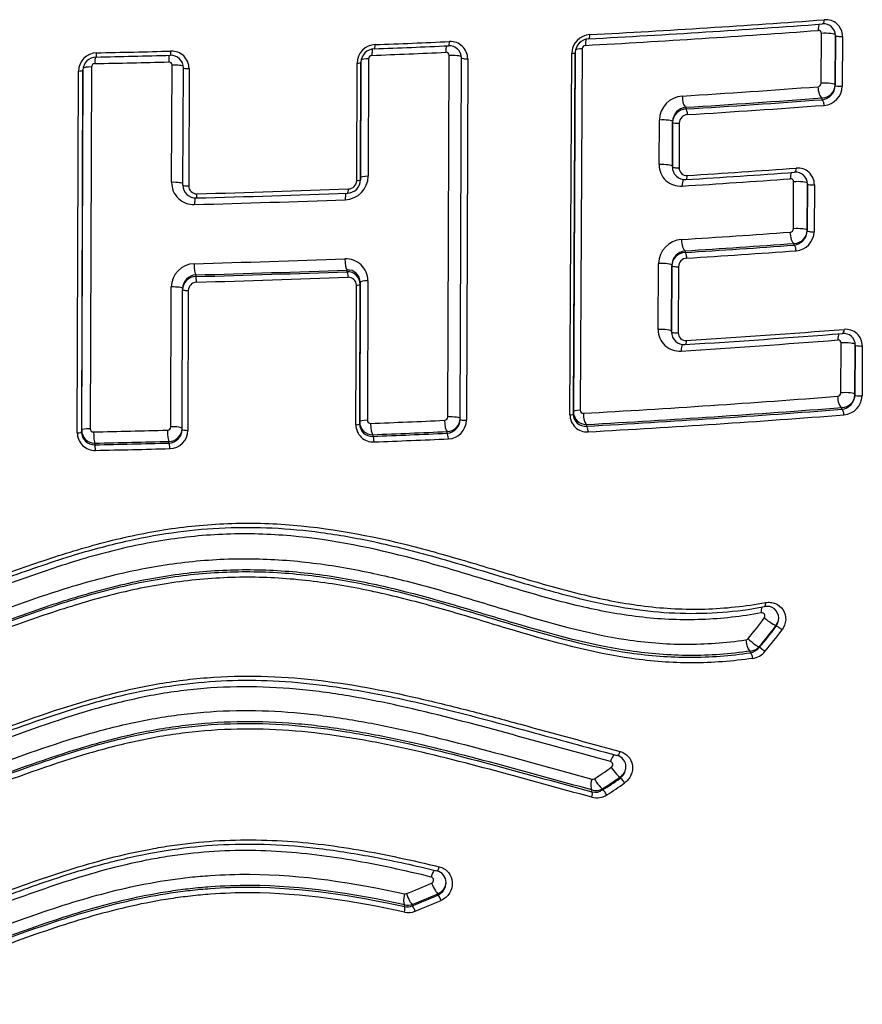
# Model space of a CAD drawing. Units: millimetres. Extents: x -18 to 962, y -35 to 2474.
# Drawn here: x 207 to 212, y 1991 to 1997 of the extents above; entities that cross this region are included whole.
import ezdxf

# ---------------------------------------------------------------- set-up
doc = ezdxf.new("R2010")
doc.units = ezdxf.units.MM
doc.layers.add('Default', color=7, linetype='Continuous')
doc.layers.add('DV1_Default', color=7, linetype='Continuous')

# ---------------------------------------------------------------- blocks, each defined once
blk = doc.blocks.new('SE')
at = {"layer": 'DV1_Default', "color": 7}
for p, q in [((211.4596, 1996.9628), (211.4612, 1997.2657)), ((211.5459, 1997.2526), (211.5443, 1996.9534)), ((211.5443, 1996.9494), (211.5459, 1997.2524)), ((211.5883, 1997.2477), (211.5868, 1996.9447)), ((209.1893, 1994.9349), (209.1972, 1997.1319)), ((209.9319, 1994.9477), (209.9432, 1997.1444)), ((209.9641, 1997.1487), (209.9526, 1994.9522)), ((209.9527, 1994.9672), (209.9641, 1997.1491)), ((209.9641, 1997.1496), (209.9641, 1997.1487)), ((210.0056, 1997.1724), (209.9938, 1994.9761)), ((207.5106, 1996.3607), (207.5131, 1997.0733)), ((208.6358, 1996.3715), (208.6382, 1997.0853)), ((208.6616, 1997.0897), (208.6592, 1996.376)), ((208.6593, 1996.3893), (208.6617, 1997.0918)), ((208.6616, 1997.0906), (208.6616, 1997.0897)), ((208.7082, 1997.1119), (208.7056, 1996.3982)), ((209.265, 1994.9194), (209.2725, 1997.1165)), ((209.3104, 1997.1119), (209.303, 1994.9147)), ((206.9375, 1994.8383), (206.9449, 1997.0373)), ((206.9714, 1997.0416), (206.9639, 1994.8428)), ((206.964, 1994.8544), (206.9714, 1997.0436)), ((206.9714, 1997.0425), (206.9714, 1997.0416)), ((207.0241, 1997.062), (207.0164, 1994.8633)), ((207.5797, 1996.3439), (207.5822, 1997.0565)), ((207.6169, 1997.0519), (207.6145, 1996.3392)), ((211.4643, 1996.8629), (211.4644, 1996.8735)), ((210.636, 1996.8168), (210.6359, 1996.8064)), ((210.474, 1996.4683), (210.4754, 1996.7393)), ((210.556, 1996.7249), (210.5546, 1996.4589)), ((210.5546, 1996.4539), (210.556, 1996.7249)), ((210.5561, 1996.73), (210.556, 1996.725)), ((210.5561, 1996.7299), (210.556, 1996.7251)), ((210.5965, 1996.7202), (210.5951, 1996.4492)), ((208.6592, 1996.376), (208.6593, 1996.3893)), ((208.6592, 1996.3757), (208.6593, 1996.3891)), ((211.2899, 1996.0789), (211.2914, 1996.3641)), ((211.3756, 1996.3507), (211.3741, 1996.0695)), ((211.3741, 1996.0654), (211.3755, 1996.3505)), ((211.4178, 1996.3458), (211.4163, 1996.0607)), ((210.6314, 1995.9447), (210.6314, 1995.9343)), ((211.2941, 1995.979), (211.2942, 1995.9896)), ((208.5769, 1995.8177), (208.577, 1995.8278)), ((210.4685, 1995.4656), (210.4707, 1995.8671)), ((210.5515, 1995.8528), (210.5494, 1995.4561)), ((210.5494, 1995.4512), (210.5515, 1995.8527)), ((210.5515, 1995.8578), (210.5515, 1995.8528)), ((210.5515, 1995.8577), (210.5515, 1995.8529)), ((210.592, 1995.848), (210.5899, 1995.4465)), ((207.6576, 1995.798), (207.6575, 1995.788)), ((208.7034, 1995.7626), (208.7004, 1994.9144)), ((207.5054, 1994.8749), (207.5084, 1995.7248)), ((207.5746, 1994.858), (207.5775, 1995.7079)), ((207.5776, 1995.7157), (207.5775, 1995.7082)), ((207.6123, 1995.7033), (207.6094, 1994.8533)), ((208.6308, 1994.8875), (208.6337, 1995.7358)), ((208.657, 1995.7403), (208.6541, 1994.892)), ((208.6542, 1994.9054), (208.6571, 1995.7536)), ((208.6571, 1995.7536), (208.657, 1995.7403)), ((211.5789, 1995.0816), (211.5805, 1995.3844)), ((211.6661, 1995.3713), (211.6645, 1995.0721)), ((211.6645, 1995.0683), (211.6661, 1995.3711)), ((211.7091, 1995.3664), (211.7075, 1995.0636)), ((211.5846, 1994.9814), (211.5847, 1994.9921)), ((209.9526, 1994.9522), (209.9527, 1994.9672)), ((208.6541, 1994.892), (208.6542, 1994.9054)), ((210.0329, 1994.8889), (210.0328, 1994.8787)), ((206.9639, 1994.8428), (206.964, 1994.8544)), ((208.7343, 1994.8269), (208.7342, 1994.8169)), ((209.1851, 1994.8358), (209.1851, 1994.8459)), ((207.044, 1994.7755), (207.044, 1994.7656)), ((207.4947, 1994.7763), (207.4948, 1994.7863)), ((211.185, 1993.6629), (211.185, 1993.6684)), ((211.0289, 1993.5015), (211.029, 1993.5115)), ((211.0826, 1993.5387), (211.0826, 1993.5329)), ((210.2371, 1992.7395), (210.2372, 1992.7468)), ((210.0653, 1992.6561), (210.0653, 1992.6679)), ((210.1306, 1992.6753), (210.1306, 1992.6676)), ((209.1294, 1992.0286), (209.1295, 1992.0372)), ((208.9265, 1991.9589), (208.9265, 1991.9699)), ((208.9733, 1991.9721), (208.9733, 1991.9633))]:
    blk.add_line(p, q, dxfattribs=at)
for centre, radius, start, end in [((206.0961, 2070.479), 73.3527, 273.086492, 274.199656), ((206.1001, 2070.7245), 73.5726, 273.080108, 274.191776), ((211.4758, 1997.2537), 0.07, 359.20613, 96.53907), ((211.4878, 1997.2486), 0.1005, 359.4703, 95.65996), ((210.0596, 1997.1419), 0.1165, 93.12461, 178.7681), ((206.0962, 2069.3772), 72.291, 273.115808, 274.240222), ((211.443, 1997.266), 0.0182, 359.13329, 95.59366), ((211.4751, 1997.2534), 0.0708, 359.14577, 359.45027), ((208.7526, 1997.0834), 0.1144, 92.14488, 179.01966), ((205.3099, 2086.8778), 89.746, 272.195723, 272.484339), ((209.2063, 1997.1123), 0.1041, 359.80389, 93.4449), ((210.0508, 1997.1461), 0.0867, 93.43992, 178.12801), ((210.0268, 1997.172), 0.0212, 93.44119, 178.81641), ((207.057, 1997.0357), 0.1121, 91.00645, 179.21639), ((204.9516, 2097.3268), 100.2265, 271.200772, 271.458581), ((204.9382, 2098.3262), 101.2005, 271.198531, 271.45424), ((207.506, 1997.0567), 0.0761, 359.79387, 92.42684), ((207.5105, 1997.052), 0.1063, 359.95419, 92.15207), ((208.7462, 1997.0877), 0.0846, 92.35703, 178.43264), ((208.729, 1997.1115), 0.0208, 92.39573, 179.1111), ((205.3098, 2085.2664), 88.2003, 272.22115, 272.513154), ((205.3305, 2086.0046), 88.8979, 272.199731, 272.490646), ((209.1783, 1997.1321), 0.0188, 359.54489, 93.34667), ((209.1988, 1997.1171), 0.0738, 359.85421, 93.85146), ((210.0508, 1997.1466), 0.0867, 178.515, 178.58831), ((207.0535, 1997.0402), 0.0821, 91.10117, 178.74092), ((207.0445, 1997.0617), 0.0203, 91.21323, 179.33271), ((204.9393, 2096.5473), 99.4874, 271.212231, 271.470949), ((207.4938, 1997.0734), 0.0193, 359.74341, 92.03085), ((208.7463, 1997.088), 0.0847, 178.64341, 178.85036), ((207.0537, 1997.0404), 0.0823, 178.90229, 179.13898), ((211.4379, 1996.9633), 0.0217, 274.74829, 358.56023), ((211.463, 1996.9548), 0.0813, 270.99516, 358.9865), ((211.463, 1996.9548), 0.0813, 358.9865, 359.06461), ((206.2793, 2066.1142), 69.3647, 273.583451, 274.266447), ((211.4546, 1996.9521), 0.0898, 276.25522, 358.22809), ((211.4674, 1996.9478), 0.1195, 274.47016, 358.51561), ((210.6247, 1996.7361), 0.1493, 93.83794, 178.79486), ((206.2784, 2066.9141), 70.2429, 273.556656, 274.233942), ((206.2911, 2066.4719), 69.7905, 273.569309, 274.250999), ((210.6393, 1996.7232), 0.0833, 92.31949, 178.65817), ((210.6464, 1996.727), 0.0904, 96.61656, 178.14142), ((210.65, 1996.7188), 0.0536, 93.75396, 178.56698), ((206.2828, 2067.1146), 70.4776, 273.549781, 274.226223), ((210.6393, 1996.7232), 0.0833, 178.65817, 178.85462), ((210.6464, 1996.727), 0.0904, 178.14142, 178.21181), ((210.6032, 1996.4667), 0.1292, 179.31116, 274.61957), ((210.6307, 1996.4532), 0.0761, 179.60609, 274.38772), ((210.6414, 1996.4488), 0.0463, 179.46579, 274.85081), ((206.2356, 2066.8772), 70.6372, 273.572044, 274.109338), ((206.2261, 2067.3163), 71.0513, 273.565946, 274.100997), ((211.3053, 1996.3518), 0.0702, 359.2457, 96.38782), ((211.317, 1996.3467), 0.1008, 359.48988, 95.5285), ((207.6452, 1996.36), 0.1346, 179.72433, 272.12099), ((208.5604, 1996.4003), 0.1453, 272.30531, 359.16354), ((208.5772, 1996.377), 0.082, 272.21146, 359.06552), ((208.5838, 1996.3725), 0.052, 272.13545, 358.98992), ((208.5774, 1996.3772), 0.0818, 358.94492, 359.14812), ((208.5732, 1996.3912), 0.0861, 358.58448, 358.75179), ((206.2216, 2066.0102), 69.8106, 273.607089, 274.148252), ((211.2732, 1996.3644), 0.0182, 359.157, 95.46007), ((207.6579, 1996.3436), 0.0781, 179.83885, 271.99095), ((207.6627, 1996.3392), 0.0482, 179.89799, 272.28293), ((205.0829, 2090.8208), 94.5904, 271.561586, 272.118984), ((205.0782, 2091.3474), 95.0917, 271.558558, 272.113869), ((211.3046, 1996.3515), 0.071, 359.17251, 359.47659), ((205.0786, 2089.6608), 93.4707, 271.576549, 272.138352), ((206.2175, 2065.4925), 69.6181, 273.617423, 274.161822), ((211.2682, 1996.0795), 0.0217, 274.62286, 358.57965), ((211.2846, 1996.068), 0.0895, 276.09007, 358.25242), ((211.2928, 1996.0708), 0.0813, 270.96303, 358.99083), ((211.2971, 1996.0637), 0.1192, 274.34842, 358.53267), ((211.2928, 1996.0708), 0.0813, 358.99083, 359.06898), ((210.6201, 1995.864), 0.1494, 93.86804, 178.78411), ((210.6419, 1995.8548), 0.0905, 96.66739, 178.12179), ((206.2289, 2065.8546), 70.0484, 273.603379, 274.146716), ((206.2166, 2066.293), 70.4971, 273.59044, 274.130309), ((206.2213, 2066.4884), 70.7266, 273.583565, 274.122807), ((205.0779, 2088.9291), 93.0983, 271.581783, 272.145829), ((208.5704, 1995.7633), 0.1329, 359.68002, 92.87347), ((210.6348, 1995.8511), 0.0833, 92.33936, 178.77041), ((210.6456, 1995.8467), 0.0536, 93.78474, 178.55445), ((207.6518, 1995.7229), 0.1435, 91.61438, 179.24268), ((205.0773, 2089.8919), 94.1393, 271.570557, 272.130454), ((205.08, 2089.5672), 93.8046, 271.574592, 272.136488), ((208.5797, 1995.7404), 0.0773, 359.87392, 92.05655), ((208.5833, 1995.7543), 0.0738, 359.51899, 94.9311), ((210.6419, 1995.8548), 0.0905, 178.12179, 178.19209), ((210.6348, 1995.8511), 0.0833, 178.77041, 178.84664), ((207.6618, 1995.7139), 0.0842, 92.88401, 178.74803), ((207.6587, 1995.7068), 0.0812, 90.87247, 179.03056), ((205.0776, 2090.2361), 94.5176, 271.567075, 272.125768), ((208.586, 1995.736), 0.0476, 359.81266, 93.03328), ((207.6618, 1995.7139), 0.0842, 178.74803, 178.91979), ((207.6637, 1995.7025), 0.0514, 91.4715, 179.10405), ((210.5977, 1995.4641), 0.1291, 179.31177, 274.67185), ((206.3104, 2064.2639), 68.9999, 273.597705, 274.395526), ((211.6089, 1995.3673), 0.1001, 359.45718, 95.92742), ((210.6255, 1995.4505), 0.0761, 179.60459, 274.43679), ((210.6362, 1995.446), 0.0462, 179.46713, 274.90449), ((206.3038, 2063.0143), 67.8157, 273.639083, 274.445722), ((206.3103, 2063.9731), 68.7345, 273.604311, 274.403871), ((211.5624, 1995.3846), 0.0181, 359.11326, 95.86289), ((211.5965, 1995.3725), 0.0696, 359.12066, 96.85484), ((211.5957, 1995.3722), 0.0704, 359.12879, 359.39012), ((206.1127, 2065.0775), 70.2286, 273.184234, 274.447751), ((211.5571, 1995.0821), 0.0218, 274.96016, 358.50507), ((211.5743, 1995.0711), 0.0902, 276.5309, 358.16037), ((211.5832, 1995.0734), 0.0814, 271.05024, 358.97262), ((211.5876, 1995.0668), 0.1199, 274.67593, 358.4645), ((211.5832, 1995.0734), 0.0814, 358.97262, 359.05065), ((211.5743, 1995.0711), 0.0902, 358.16037, 358.2308), ((206.1154, 2065.8262), 71.0556, 273.160437, 274.414486), ((206.1271, 2065.3925), 70.6116, 273.170846, 274.432802), ((209.1684, 1994.9352), 0.0209, 272.8039, 359.02213), ((209.1845, 1994.9265), 0.0806, 270.47706, 359.07405), ((209.1794, 1994.9213), 0.0857, 273.81461, 358.57555), ((209.1794, 1994.9213), 0.0857, 358.57555, 358.74351), ((210.0347, 1994.947), 0.1028, 179.59767, 274.26213), ((210.0256, 1994.9513), 0.073, 179.32541, 275.66063), ((210.031, 1994.9671), 0.0782, 179.9485, 271.38741), ((210.0123, 1994.9759), 0.0186, 179.32762, 274.22339), ((206.1171, 2066.0655), 71.3291, 273.154549, 274.406396), ((207.0358, 1994.8632), 0.0194, 179.79862, 271.74445), ((207.4849, 1994.8751), 0.0205, 271.55746, 359.25864), ((207.4916, 1994.8593), 0.0831, 272.14889, 358.87989), ((207.4945, 1994.8664), 0.0802, 270.16458, 359.128), ((207.4916, 1994.8593), 0.0831, 358.87989, 359.05376), ((208.7355, 1994.8872), 0.1047, 179.83267, 273.10727), ((208.7289, 1994.8915), 0.0748, 179.6144, 274.0674), ((208.7327, 1994.9054), 0.0785, 180.02326, 271.14439), ((208.7193, 1994.9142), 0.0189, 179.59939, 273.04485), ((205.3026, 2080.9172), 86.0898, 272.27518, 272.574334), ((209.1877, 1994.9168), 0.1154, 272.58428, 358.94307), ((207.0444, 1994.8383), 0.1069, 179.98937, 271.83595), ((207.0408, 1994.8425), 0.0769, 179.77496, 272.36824), ((207.0429, 1994.8545), 0.0789, 180.06748, 270.82701), ((204.9394, 2091.7171), 96.8958, 271.240085, 271.505702), ((207.4966, 1994.855), 0.1128, 271.37783, 359.15478), ((205.3018, 2081.8413), 87.0921, 272.258713, 272.555576), ((205.3063, 2081.4839), 86.7248, 272.265334, 272.563456), ((205.3034, 2082.1314), 87.4164, 272.25386, 272.550196), ((204.9399, 2092.4243), 97.6714, 271.234421, 271.498902), ((204.9385, 2092.7166), 97.9736, 271.231378, 271.495043), ((204.9386, 2093.0774), 98.3686, 271.228587, 271.491675), ((211.1303, 1993.7127), 0.0709, 359.24868, 103.12233), ((209.3508, 1994.9952), 2.1793, 319.75718, 323.97309), ((209.3772, 1994.9902), 2.2395, 319.59874, 323.8268), ((209.3668, 1994.9888), 2.2503, 319.68513, 323.9004), ((211.1233, 1993.716), 0.078, 322.32168, 358.57769), ((209.3801, 1994.9863), 2.2804, 319.60606, 323.82739), ((210.9977, 1993.6012), 0.0216, 278.48698, 319.98588), ((211.0135, 1993.5896), 0.0894, 279.91079, 320.61698), ((211.0213, 1993.5933), 0.0822, 275.36572, 318.31627), ((211.0252, 1993.5863), 0.1202, 278.48621, 319.71452), ((210.2015, 1992.8087), 0.0709, 359.28679, 75.47981), ((209.1041, 1994.292), 1.8372, 302.1172, 305.97796), ((210.1942, 1992.8122), 0.0783, 303.30346, 358.70017), ((210.0698, 1992.7533), 0.0205, 255.26221, 302.54708), ((209.123, 1994.2918), 1.9048, 301.93749, 305.79802), ((209.1159, 1994.2871), 1.9111, 302.06969, 305.92349), ((209.1254, 1994.2872), 1.9451, 301.98003, 305.83369), ((210.0896, 1992.7455), 0.0813, 252.64647, 300.31328), ((210.0846, 1992.7372), 0.0834, 256.60435, 303.48664), ((210.0945, 1992.7335), 0.114, 255.29914, 302.39469), ((209.1062, 1992.1053), 0.0728, 359.26665, 76.94463), ((209.1005, 1992.1102), 0.0786, 291.67142, 358.29539), ((207.8565, 1994.8324), 2.997, 291.15988, 294.31992), ((208.931, 1992.0563), 0.0202, 257.77817, 291.37489), ((207.869, 1994.8426), 3.0756, 291.04229, 294.19403), ((207.8652, 1994.8326), 3.0758, 291.11638, 294.26966), ((207.8714, 1994.838), 3.1154, 291.05779, 294.20693), ((208.95, 1992.0356), 0.1126, 257.84973, 291.23651), ((208.9462, 1992.0485), 0.0811, 255.94174, 289.518), ((208.9424, 1992.039), 0.0817, 258.73112, 292.19028)]:
    blk.add_arc(centre, radius, start, end, dxfattribs=at)
for centre, major_axis, ratio, start_param, end_param in [((211.4658, 1997.2751), (0.0044, -0.0598), 0.404046, 3.785052, 4.531141), ((211.4656, 1997.3532), (-0.0022, 0.0299), 0.40197, 3.141033, 4.531552), ((210.044, 1997.2627), (-0.0016, 0.03), 0.305452, 3.14164, 4.544384), ((211.4859, 1997.2567), (-0.06, 0.0003), 0.16266, 3.188942, 5.136997), ((211.5759, 1997.2522), (0.03, -0.0002), 0.162955, 3.141362, 5.142117), ((208.7416, 1997.2022), (-0.0012, 0.03), 0.222574, 3.141465, 4.552836), ((209.1924, 1997.2207), (-0.0013, 0.03), 0.25074, 3.141102, 4.550295), ((210.0442, 1997.1841), (0.0033, -0.0599), 0.306979, 3.808673, 4.544105), ((207.0513, 1997.1523), (-0.0006, 0.03), 0.121176, 3.141606, 4.5596), ((207.5022, 1997.0836), (0.0015, -0.06), 0.14837, 3.753323, 4.558049), ((207.502, 1997.1627), (-0.0008, 0.03), 0.147673, 3.140902, 4.5582), ((208.7417, 1997.1233), (0.0023, -0.06), 0.223651, 3.781105, 4.552637), ((209.1926, 1997.1418), (0.0026, -0.0599), 0.251965, 3.761647, 4.550072), ((209.2126, 1997.1229), (-0.06, 0.0002), 0.154959, 3.250005, 4.97265), ((209.9341, 1997.1489), (0.03, -0.0002), 0.156589, 5.02086, 6.282955), ((210.0242, 1997.1634), (-0.06, 0.0003), 0.156946, 5.028446, 6.035185), ((207.0515, 1997.0731), (0.0013, -0.06), 0.121743, 3.758124, 4.559462), ((207.5222, 1997.0643), (-0.06, 0.0002), 0.151205, 3.270722, 4.865226), ((208.6316, 1997.0898), (0.03, -0.0001), 0.153401, 4.933787, 6.282663), ((208.7217, 1997.1028), (-0.06, 0.0002), 0.153652, 4.940445, 6.06237), ((209.3025, 1997.1164), (0.03, -0.0001), 0.155174, 3.14107, 4.977608), ((206.9414, 1997.0417), (0.03, -0.0001), 0.150382, 4.829749, 6.282663), ((207.0315, 1997.053), (-0.06, 0.0002), 0.150501, 4.835557, 6.093428), ((207.6122, 1997.0564), (0.03, -0.0001), 0.151338, 3.141071, 4.870151), ((211.4843, 1996.9537), (-0.06, 0.0003), 0.163084, 3.141362, 5.138161), ((211.4643, 1996.9327), (0.0045, -0.0598), 0.405243, 4.530585, 6.105018), ((211.5743, 1996.9493), (0.03, -0.0002), 0.163379, 3.141362, 5.143284), ((210.6359, 1996.876), (0.0037, -0.0599), 0.347797, 4.538687, 6.109503), ((211.4644, 1996.8332), (0.0022, -0.0299), 0.403851, 1.389105, 2.963547), ((210.636, 1996.7768), (0.0019, -0.0299), 0.346681, 1.397137, 2.967988), ((210.4961, 1996.7302), (-0.06, 0.0003), 0.159253, 3.141362, 5.063917), ((210.586, 1996.7247), (0.03, -0.0002), 0.159513, 3.141362, 5.068977), ((210.4946, 1996.4592), (-0.06, 0.0003), 0.159637, 3.141362, 5.064831), ((210.5846, 1996.4537), (0.03, -0.0002), 0.159896, 3.141363, 5.069896), ((211.2955, 1996.3734), (0.0043, -0.0598), 0.395423, 3.785178, 4.53144), ((211.2953, 1996.4515), (-0.0022, 0.0299), 0.393395, 3.140838, 4.531841), ((207.5198, 1996.3516), (-0.06, 0.0002), 0.15214, 3.141071, 4.866384), ((208.6292, 1996.3761), (0.03, -0.0001), 0.154361, 4.935466, 6.282663), ((208.7193, 1996.3891), (-0.06, 0.0002), 0.154616, 4.942178, 6.282663), ((210.6349, 1996.3288), (0.0038, -0.0599), 0.349659, 3.726266, 4.537802), ((210.6347, 1996.4072), (-0.0019, 0.0299), 0.34789, 3.141597, 4.538138), ((211.3156, 1996.355), (-0.06, 0.0003), 0.16319, 3.194049, 5.127428), ((207.6097, 1996.3438), (0.03, -0.0001), 0.152275, 3.141071, 4.871344), ((208.5794, 1996.2461), (0.0022, -0.06), 0.215729, 3.757935, 4.552218), ((208.5792, 1996.325), (-0.0011, 0.03), 0.214686, 3.140822, 4.552416), ((211.4055, 1996.3504), (0.03, -0.0002), 0.163479, 3.141362, 5.132549), ((207.6599, 1996.2164), (0.0016, -0.06), 0.159403, 3.742433, 4.556279), ((207.6598, 1996.2955), (-0.0008, 0.03), 0.158646, 3.141591, 4.55644), ((211.2941, 1996.0488), (0.0043, -0.0598), 0.396543, 4.530898, 6.105765), ((211.3141, 1996.0698), (-0.06, 0.0003), 0.163607, 3.141362, 5.128503), ((211.4041, 1996.0652), (0.03, -0.0002), 0.163896, 3.141362, 5.133627), ((210.6314, 1996.0039), (0.0038, -0.0599), 0.350564, 4.537294, 6.10931), ((211.2942, 1995.9494), (0.0022, -0.0299), 0.39519, 1.389401, 2.964286), ((208.5769, 1995.887), (-0.0022, 0.06), 0.216466, 1.410103, 2.974864), ((210.6314, 1995.9047), (-0.0019, 0.0299), 0.34943, 4.537333, 6.10939), ((207.6575, 1995.8572), (-0.0017, 0.06), 0.159936, 1.414183, 2.976712), ((208.577, 1995.7881), (-0.0011, 0.03), 0.215866, 4.551629, 6.11648), ((210.4915, 1995.858), (-0.06, 0.0003), 0.160505, 3.141362, 5.066863), ((210.5815, 1995.8526), (-0.03, 0.0002), 0.160765, 0, 1.930349), ((207.6575, 1995.7584), (-0.0008, 0.03), 0.159519, 4.555683, 6.118316), ((208.7171, 1995.7534), (-0.06, 0.0002), 0.155502, 4.943735, 6.282663), ((207.5176, 1995.7157), (-0.06, 0.0002), 0.153002, 3.14107, 4.867428), ((207.6075, 1995.7078), (0.03, -0.0001), 0.153138, 3.14107, 4.87242), ((208.627, 1995.7404), (0.03, -0.0001), 0.155245, 4.936975, 6.282663), ((210.4894, 1995.4564), (-0.06, 0.0003), 0.161099, 3.141362, 5.068224), ((211.5859, 1995.4715), (-0.0023, 0.0299), 0.417641, 3.140633, 4.527002), ((210.5794, 1995.451), (-0.03, 0.0002), 0.161359, 0.000007, 1.931718), ((210.6295, 1995.4045), (-0.0019, 0.0299), 0.351056, 3.141625, 4.536504), ((211.5861, 1995.3935), (0.0046, -0.0598), 0.419807, 3.789516, 4.526558), ((210.6297, 1995.3262), (0.0038, -0.0599), 0.352847, 3.728556, 4.536159), ((211.6061, 1995.3752), (-0.06, 0.0003), 0.166011, 3.206372, 5.154622), ((211.6961, 1995.3709), (-0.03, 0.0002), 0.166309, 0.000003, 2.018171), ((211.5846, 1995.0513), (-0.0047, 0.0598), 0.421008, 1.384365, 2.962006), ((211.6045, 1995.0724), (-0.06, 0.0003), 0.166477, 3.141362, 5.155797), ((211.6945, 1995.0681), (-0.03, 0.0002), 0.166774, 6.283184, 8.302533), ((211.5846, 1994.9518), (-0.0023, 0.0299), 0.419529, 4.526081, 6.103735), ((209.2051, 1994.9257), (-0.06, 0.0002), 0.158073, 3.14107, 4.978727), ((209.295, 1994.9193), (0.03, -0.0001), 0.158292, 3.14107, 4.983762), ((209.9226, 1994.9523), (0.03, -0.0002), 0.15973, 5.027563, 6.282955), ((210.0127, 1994.9669), (-0.06, 0.0003), 0.160096, 5.03531, 6.282955), ((210.0328, 1994.9481), (-0.0033, 0.0599), 0.313544, 1.398987, 2.970128), ((207.024, 1994.8542), (-0.06, 0.0002), 0.153462, 4.838421, 6.282663), ((207.5147, 1994.8657), (-0.06, 0.0002), 0.154193, 3.14107, 4.868843), ((207.6046, 1994.8579), (0.03, -0.0001), 0.154331, 3.14107, 4.873876), ((208.6241, 1994.8921), (0.03, -0.0001), 0.156465, 4.939009, 6.282663), ((208.7142, 1994.9052), (-0.06, 0.0002), 0.156726, 4.945835, 6.282663), ((208.7342, 1994.8861), (0.0024, -0.06), 0.228943, 4.549308, 6.115964), ((209.1851, 1994.9051), (0.0027, -0.0599), 0.257831, 4.546668, 6.114697), ((210.0328, 1994.8491), (-0.0017, 0.03), 0.312567, 4.540577, 6.111779), ((206.9339, 1994.8429), (0.03, -0.0001), 0.153338, 4.832453, 6.282663), ((207.044, 1994.8347), (-0.0013, 0.06), 0.124622, 1.414767, 2.977563), ((207.4947, 1994.8455), (-0.0016, 0.06), 0.151924, 1.413304, 2.976924), ((208.7342, 1994.7872), (-0.0012, 0.03), 0.228293, 4.549243, 6.115991), ((209.1851, 1994.8062), (0.0013, -0.03), 0.257074, 1.405029, 2.97314), ((207.044, 1994.736), (-0.0006, 0.03), 0.124306, 4.556251, 6.119162), ((207.4947, 1994.7467), (-0.0008, 0.03), 0.151527, 4.554796, 6.118527), ((211.1089, 1993.8112), (-0.0053, 0.0295), 0.371139, 3.141596, 4.48821), ((211.119, 1993.7344), (0.0107, -0.059), 0.373837, 3.797438, 4.48742), ((211.1372, 1993.7041), (0.0485, -0.0354), 0.121668, 4.285493, 6.18524), ((211.2089, 1993.645), (0.0242, -0.0177), 0.124054, 1.140659, 3.043618), ((211.0244, 1993.5706), (0.0086, -0.0594), 0.374239, 4.501378, 6.108171), ((211.0378, 1993.578), (0.0457, -0.0388), 0.148845, 4.301019, 6.174882), ((211.0312, 1993.472), (-0.0043, 0.0297), 0.373386, 4.50144, 6.108236), ((211.105, 1993.5132), (-0.0229, 0.0194), 0.151228, 4.29819, 6.174842), ((210.1987, 1992.8307), (-0.0156, -0.0579), 0.366463, 3.715642, 4.649196), ((210.2271, 1992.9062), (0.0078, 0.029), 0.366688, 3.141124, 4.649368), ((210.2036, 1992.7959), (-0.0352, 0.0486), 0.191893, 1.240606, 3.004915), ((210.0843, 1992.7241), (-0.0158, -0.0579), 0.359358, 4.647821, 6.117367), ((210.1007, 1992.7266), (-0.0318, 0.0509), 0.207039, 1.257994, 2.998182), ((210.2539, 1992.715), (0.0176, -0.0243), 0.193842, 1.239027, 3.004862), ((210.0558, 1992.628), (-0.0079, -0.0289), 0.356514, 1.505498, 2.975969), ((210.1456, 1992.642), (0.0159, -0.0254), 0.208758, 1.256739, 2.998128), ((209.1046, 1992.129), (-0.0142, -0.0583), 0.295141, 3.72351, 4.621755), ((209.1297, 1992.2053), (0.0071, 0.0292), 0.295454, 3.141067, 4.621947), ((209.1066, 1992.0919), (0.0246, -0.0547), 0.182484, 4.457549, 6.130604), ((208.9419, 1992.0271), (-0.0128, -0.0586), 0.282911, 4.612721, 6.118884), ((208.9536, 1992.028), (0.0216, -0.056), 0.186157, 4.47162, 6.127146), ((209.1408, 1992.0013), (-0.0123, 0.0274), 0.183794, 4.456772, 6.130566), ((208.9188, 1991.9303), (0.0064, 0.0293), 0.280736, 4.612216, 6.118995), ((208.9831, 1991.9354), (-0.0108, 0.028), 0.187232, 4.471024, 6.127113)]:
    blk.add_ellipse(centre, major_axis=major_axis, ratio=ratio, start_param=start_param, end_param=end_param, dxfattribs=at)
for points, knots in [([(205.1099, 1993.5903), (205.2405, 1993.5993), (205.3693, 1993.6194), (205.6242, 1993.6766), (205.7499, 1993.7134), (205.9988, 1993.7952), (206.1222, 1993.8403), (206.3685, 1993.9315), (206.4915, 1993.9777), (206.7384, 1994.0647), (206.8623, 1994.1056), (207.1124, 1994.1773), (207.2385, 1994.208), (207.4938, 1994.2558), (207.6229, 1994.2727), (207.8193, 1994.2862), (207.8851, 1994.2887), (208.0178, 1994.2895), (208.0849, 1994.2879), (208.4161, 1994.2698), (208.6711, 1994.2241), (209.0449, 1994.132), (209.1681, 1994.0974), (209.4127, 1994.0255), (209.5342, 1993.9881), (209.7769, 1993.9164), (209.8983, 1993.8821), (210.1421, 1993.8238), (210.2639, 1993.8002), (210.5079, 1993.7701), (210.6301, 1993.7639), (210.8751, 1993.771), (210.9979, 1993.7845), (211.1208, 1993.8066)], [0, 0, 0, 0, 0.0625, 0.0625, 0.125, 0.125, 0.1875, 0.1875, 0.25, 0.25, 0.3125, 0.3125, 0.375, 0.375, 0.4375, 0.4375, 0.46875, 0.46875, 0.5, 0.5, 0.625, 0.625, 0.6875, 0.6875, 0.75, 0.75, 0.8125, 0.8125, 0.875, 0.875, 0.9375, 0.9375, 1, 1, 1, 1]), ([(205.1117, 1993.5651), (205.2032, 1993.5713), (205.3678, 1993.5924), (205.6682, 1993.6597), (206.0508, 1993.7842), (206.4766, 1993.948), (206.8967, 1994.0937), (207.2415, 1994.1857), (207.5453, 1994.2401), (207.8364, 1994.2655), (208.1272, 1994.2642), (208.4292, 1994.2357), (208.7599, 1994.1765), (209.164, 1994.0734), (209.5944, 1993.9391), (209.9998, 1993.8236), (210.3272, 1993.7613), (210.5972, 1993.737), (210.8649, 1993.7448), (211.0209, 1993.7649), (211.1143, 1993.7817)], [0, 0, 0, 0, 0.03945, 0.084715, 0.141731, 0.231489, 0.299227, 0.3527, 0.400397, 0.446227, 0.492288, 0.540316, 0.59309, 0.656157, 0.745628, 0.816956, 0.868326, 0.912892, 0.95615, 1, 1, 1, 1]), ([(211.0951, 1993.7437), (210.9749, 1993.7218), (210.8546, 1993.7081), (210.6145, 1993.6991), (210.4945, 1993.7037), (210.2549, 1993.7302), (210.1352, 1993.7517), (209.8956, 1993.8064), (209.7764, 1993.8392), (209.5383, 1993.9088), (209.4193, 1993.9456), (209.1798, 1994.0174), (209.0594, 1994.0523), (208.6941, 1994.1471), (208.4452, 1994.1963), (208.1218, 1994.2201), (208.0561, 1994.223), (207.9254, 1994.2245), (207.8604, 1994.2232), (207.6659, 1994.2132), (207.5374, 1994.1983), (207.2822, 1994.1535), (207.1556, 1994.1237), (206.9038, 1994.0529), (206.7786, 1994.0118), (206.5288, 1993.9238), (206.4048, 1993.877), (206.1563, 1993.7844), (206.032, 1993.7385), (205.7808, 1993.6549), (205.654, 1993.6173), (205.3958, 1993.5579), (205.2644, 1993.5363), (205.1296, 1993.5263)], [0, 0, 0, 0, 0.0625, 0.0625, 0.125, 0.125, 0.1875, 0.1875, 0.25, 0.25, 0.3125, 0.3125, 0.375, 0.375, 0.5, 0.5, 0.53125, 0.53125, 0.5625, 0.5625, 0.625, 0.625, 0.6875, 0.6875, 0.75, 0.75, 0.8125, 0.8125, 0.875, 0.875, 0.9375, 0.9375, 1, 1, 1, 1]), ([(205.1273, 1993.3754), (205.2579, 1993.3855), (205.3855, 1993.4068), (205.6365, 1993.4652), (205.76, 1993.5021), (206.0048, 1993.5838), (206.1261, 1993.6285), (206.3686, 1993.7188), (206.4897, 1993.7643), (206.7329, 1993.8502), (206.855, 1993.8906), (207.1017, 1993.9614), (207.2262, 1993.9919), (207.4154, 1994.0275), (207.4788, 1994.0376), (207.6066, 1994.0543), (207.6711, 1994.0608), (207.8629, 1994.0743), (207.9893, 1994.0754), (208.2397, 1994.0632), (208.3636, 1994.05), (208.6093, 1994.012), (208.731, 1993.9872), (208.9728, 1993.9293), (209.0927, 1993.8964), (209.3306, 1993.827), (209.4486, 1993.7906), (209.8015, 1993.6846), (210.0354, 1993.618), (210.3922, 1993.5642), (210.5122, 1993.554), (210.7546, 1993.5529), (210.8772, 1993.5619), (211.0009, 1993.5798)], [0, 0, 0, 0, 0.0625, 0.0625, 0.125, 0.125, 0.1875, 0.1875, 0.25, 0.25, 0.3125, 0.3125, 0.375, 0.375, 0.40625, 0.40625, 0.4375, 0.4375, 0.5, 0.5, 0.5625, 0.5625, 0.625, 0.625, 0.6875, 0.6875, 0.75, 0.75, 0.875, 0.875, 0.9375, 0.9375, 1, 1, 1, 1]), ([(205.1285, 1993.297), (205.2597, 1993.3068), (205.3879, 1993.3277), (205.6402, 1993.3852), (205.7643, 1993.4216), (206.0103, 1993.5027), (206.1322, 1993.5472), (206.3757, 1993.6375), (206.4973, 1993.6833), (206.7414, 1993.7697), (206.864, 1993.8105), (207.1114, 1993.882), (207.2363, 1993.9129), (207.4261, 1993.9489), (207.4898, 1993.9592), (207.618, 1993.976), (207.6829, 1993.9825), (207.8758, 1993.996), (208.003, 1993.9969), (208.2546, 1993.984), (208.3791, 1993.9703), (208.6257, 1993.9312), (208.7478, 1993.9058), (208.9903, 1993.847), (209.1107, 1993.8135), (209.3493, 1993.7437), (209.4676, 1993.7072), (209.8217, 1993.6014), (210.0568, 1993.5358), (210.4168, 1993.4839), (210.538, 1993.4743), (210.7224, 1993.4743), (210.7841, 1993.4767), (210.9068, 1993.4859), (210.968, 1993.4927), (211.0289, 1993.5015)], [0, 0, 0, 0, 0.0625, 0.0625, 0.125, 0.125, 0.1875, 0.1875, 0.25, 0.25, 0.3125, 0.3125, 0.375, 0.375, 0.40625, 0.40625, 0.4375, 0.4375, 0.5, 0.5, 0.5625, 0.5625, 0.625, 0.625, 0.6875, 0.6875, 0.75, 0.75, 0.875, 0.875, 0.9375, 0.9375, 0.96875, 0.96875, 1, 1, 1, 1]), ([(211.0429, 1993.4673), (210.9818, 1993.4585), (210.9205, 1993.4517), (210.7974, 1993.4425), (210.7354, 1993.4401), (210.5505, 1993.44), (210.4288, 1993.4494), (210.0676, 1993.5006), (209.8319, 1993.5657), (209.477, 1993.6713), (209.3585, 1993.7078), (209.1197, 1993.7778), (208.9991, 1993.8113), (208.7564, 1993.8705), (208.6341, 1993.8961), (208.3872, 1993.9356), (208.2626, 1993.9495), (208.0107, 1993.9627), (207.8833, 1993.9619), (207.6901, 1993.9484), (207.6252, 1993.9419), (207.4967, 1993.9249), (207.433, 1993.9146), (207.2429, 1993.8785), (207.1178, 1993.8474), (206.87, 1993.7756), (206.7472, 1993.7346), (206.5027, 1993.648), (206.3809, 1993.6022), (206.1369, 1993.512), (206.0147, 1993.4675), (205.7682, 1993.3867), (205.6438, 1993.3505), (205.391, 1993.2934), (205.2625, 1993.2727), (205.1311, 1993.2628)], [0, 0, 0, 0, 0.03125, 0.03125, 0.0625, 0.0625, 0.125, 0.125, 0.25, 0.25, 0.3125, 0.3125, 0.375, 0.375, 0.4375, 0.4375, 0.5, 0.5, 0.5625, 0.5625, 0.59375, 0.59375, 0.625, 0.625, 0.6875, 0.6875, 0.75, 0.75, 0.8125, 0.8125, 0.875, 0.875, 0.9375, 0.9375, 1, 1, 1, 1]), ([(211.029, 1993.5115), (210.9045, 1993.4937), (210.7812, 1993.4847), (210.537, 1993.4854), (210.4162, 1993.4952), (210.0571, 1993.5475), (209.8218, 1993.6131), (209.4675, 1993.7188), (209.3491, 1993.7552), (209.1107, 1993.8249), (208.9905, 1993.8581), (208.7482, 1993.9167), (208.6262, 1993.9419), (208.38, 1993.9807), (208.2558, 1993.9943), (208.0048, 1994.0069), (207.878, 1994.006), (207.6857, 1993.9926), (207.621, 1993.9861), (207.4929, 1993.9693), (207.4292, 1993.959), (207.2395, 1993.9231), (207.1146, 1993.8923), (206.8673, 1993.8209), (206.7447, 1993.7802), (206.5007, 1993.6939), (206.3792, 1993.6482), (206.1357, 1993.558), (206.0139, 1993.5134), (205.768, 1993.4323), (205.6439, 1993.3958), (205.3918, 1993.3382), (205.2636, 1993.3171), (205.1325, 1993.3071)], [0, 0, 0, 0, 0.0625, 0.0625, 0.125, 0.125, 0.25, 0.25, 0.3125, 0.3125, 0.375, 0.375, 0.4375, 0.4375, 0.5, 0.5, 0.5625, 0.5625, 0.59375, 0.59375, 0.625, 0.625, 0.6875, 0.6875, 0.75, 0.75, 0.8125, 0.8125, 0.875, 0.875, 0.9375, 0.9375, 1, 1, 1, 1]), ([(211.1208, 1993.8066), (211.131, 1993.8084), (211.1413, 1993.8089), (211.1614, 1993.807), (211.1713, 1993.8046), (211.1992, 1993.7935), (211.2158, 1993.7804), (211.2385, 1993.7456), (211.2444, 1993.724), (211.2421, 1993.68), (211.2341, 1993.6583), (211.221, 1993.6404)], [0, 0, 0, 0, 0.125, 0.125, 0.25, 0.25, 0.5, 0.5, 0.75, 0.75, 1, 1, 1, 1]), ([(211.1132, 1993.7134), (211.1156, 1993.7167), (211.117, 1993.7206), (211.1175, 1993.7286), (211.1164, 1993.7325), (211.1103, 1993.742), (211.1026, 1993.745), (211.0951, 1993.7437)], [0, 0, 0, 0, 0.25, 0.25, 0.5, 0.5, 1, 1, 1, 1]), ([(211.185, 1993.6629), (211.1946, 1993.6763), (211.2005, 1993.6925), (211.2012, 1993.7099), (211.2012, 1993.7108), (211.2012, 1993.7116)], [0, 0, 0, 0, 0.951208, 0.951208, 1, 1, 1, 1]), ([(205.1518, 1992.6819), (205.376, 1992.6999), (205.5932, 1992.7463), (206.0199, 1992.8703), (206.2296, 1992.9475), (206.6489, 1993.0995), (206.8585, 1993.1741), (207.1789, 1993.2615), (207.2866, 1993.2867), (207.4501, 1993.3166), (207.5049, 1993.3252), (207.6152, 1993.3398), (207.6709, 1993.3456), (207.9481, 1993.3675), (208.1655, 1993.3606), (208.5934, 1993.313), (208.804, 1993.2728), (209.1168, 1993.2011), (209.2206, 1993.1754), (209.4266, 1993.1223), (209.5289, 1993.0947), (209.8345, 1993.0116), (210.0364, 1992.9557), (210.2372, 1992.9016)], [0, 0, 0, 0, 0.125, 0.125, 0.25, 0.25, 0.375, 0.375, 0.4375, 0.4375, 0.46875, 0.46875, 0.5, 0.5, 0.625, 0.625, 0.75, 0.75, 0.8125, 0.8125, 0.875, 0.875, 1, 1, 1, 1]), ([(205.1539, 1992.6567), (205.2525, 1992.6648), (205.4257, 1992.688), (205.7378, 1992.7577), (206.1199, 1992.8786), (206.5394, 1993.0358), (206.9453, 1993.1751), (207.277, 1993.2621), (207.5674, 1993.3126), (207.8478, 1993.3363), (208.1354, 1993.3344), (208.4397, 1993.3075), (208.7915, 1993.2486), (209.2006, 1993.1552), (209.7049, 1993.0184), (210.0223, 1992.9304), (210.2193, 1992.8773)], [0, 0, 0, 0, 0.050645, 0.106583, 0.175087, 0.278614, 0.357316, 0.417691, 0.471965, 0.524449, 0.578195, 0.636128, 0.702094, 0.782856, 0.887728, 1, 1, 1, 1]), ([(210.1786, 1992.8401), (209.9811, 1992.8936), (209.7826, 1992.9489), (209.3824, 1993.0586), (209.1807, 1993.1127), (208.8732, 1993.1839), (208.7699, 1993.2059), (208.561, 1993.2441), (208.4551, 1993.2603), (208.2414, 1993.2842), (208.1345, 1993.2918), (207.9205, 1993.2963), (207.8135, 1993.2933), (207.5993, 1993.2756), (207.4922, 1993.261), (207.2779, 1993.2208), (207.1704, 1993.195), (206.8519, 1993.106), (206.644, 1993.0307), (206.2281, 1992.8788), (206.0201, 1992.8024), (205.5954, 1992.6802), (205.3786, 1992.6345), (205.1538, 1992.6167)], [0, 0, 0, 0, 0.125, 0.125, 0.25, 0.25, 0.3125, 0.3125, 0.375, 0.375, 0.4375, 0.4375, 0.5, 0.5, 0.5625, 0.5625, 0.625, 0.625, 0.75, 0.75, 0.875, 0.875, 1, 1, 1, 1]), ([(205.1265, 1992.4708), (205.3461, 1992.4866), (205.5584, 1992.5304), (205.9745, 1992.6492), (206.1786, 1992.7237), (206.5867, 1992.8727), (206.7906, 1992.9468), (207.0508, 1993.0216), (207.1032, 1993.0358), (207.2079, 1993.0618), (207.2602, 1993.0736), (207.4173, 1993.1056), (207.5221, 1993.122), (207.7319, 1993.1441), (207.8369, 1993.1499), (208.047, 1993.1513), (208.1521, 1993.1469), (208.3097, 1993.1337), (208.3624, 1993.1281), (208.4671, 1993.1152), (208.5191, 1993.1078), (208.6743, 1993.0832), (208.7765, 1993.0637), (209.0805, 1992.9987), (209.2797, 1992.9473), (209.6745, 1992.8413), (209.8701, 1992.7867), (210.0646, 1992.7335)], [0, 0, 0, 0, 0.125, 0.125, 0.25, 0.25, 0.375, 0.375, 0.40625, 0.40625, 0.4375, 0.4375, 0.5, 0.5, 0.5625, 0.5625, 0.625, 0.625, 0.65625, 0.65625, 0.6875, 0.6875, 0.75, 0.75, 0.875, 0.875, 1, 1, 1, 1]), ([(210.0653, 1992.6679), (209.8711, 1992.7208), (209.6759, 1992.7751), (209.2819, 1992.8805), (209.0831, 1992.9316), (208.7798, 1992.9962), (208.6779, 1993.0156), (208.5231, 1993.04), (208.4712, 1993.0474), (208.3668, 1993.0602), (208.3143, 1993.0657), (208.157, 1993.0787), (208.0522, 1993.0829), (207.8427, 1993.0812), (207.738, 1993.0751), (207.5287, 1993.0525), (207.4241, 1993.0358), (207.2151, 1992.9925), (207.1104, 1992.9659), (206.7988, 1992.8754), (206.5949, 1992.801), (206.1868, 1992.6526), (205.9825, 1992.5788), (205.5653, 1992.4614), (205.3523, 1992.4182), (205.1314, 1992.4024)], [0, 0, 0, 0, 0.125, 0.125, 0.25, 0.25, 0.3125, 0.3125, 0.34375, 0.34375, 0.375, 0.375, 0.4375, 0.4375, 0.5, 0.5, 0.5625, 0.5625, 0.625, 0.625, 0.75, 0.75, 0.875, 0.875, 1, 1, 1, 1]), ([(205.1341, 1992.3927), (205.3546, 1992.4088), (205.5673, 1992.4522), (205.9839, 1992.5698), (206.1879, 1992.6436), (206.5955, 1992.7919), (206.7992, 1992.8662), (207.1103, 1992.9565), (207.2152, 1992.9831), (207.4243, 1993.0262), (207.5289, 1993.0429), (207.7382, 1993.0654), (207.8429, 1993.0713), (208.0523, 1993.0728), (208.157, 1993.0685), (208.3664, 1993.0509), (208.4713, 1993.0376), (208.6777, 1993.0048), (208.7797, 1992.9853), (209.0831, 1992.9204), (209.2819, 1992.8692), (209.6759, 1992.7635), (209.8711, 1992.7091), (210.0653, 1992.6561)], [0, 0, 0, 0, 0.125, 0.125, 0.25, 0.25, 0.375, 0.375, 0.4375, 0.4375, 0.5, 0.5, 0.5625, 0.5625, 0.625, 0.625, 0.6875, 0.6875, 0.75, 0.75, 0.875, 0.875, 1, 1, 1, 1]), ([(210.0656, 1992.6233), (209.8714, 1992.6762), (209.6763, 1992.7305), (209.2825, 1992.8359), (209.0838, 1992.887), (208.7806, 1992.9517), (208.6786, 1992.9712), (208.4723, 1993.0038), (208.3676, 1993.017), (208.1583, 1993.0344), (208.0536, 1993.0387), (207.8444, 1993.0368), (207.7398, 1993.0308), (207.5306, 1993.0079), (207.4261, 1992.991), (207.2171, 1992.9475), (207.1123, 1992.9206), (206.8014, 1992.8298), (206.5979, 1992.7554), (206.1904, 1992.6075), (205.9864, 1992.5341), (205.5697, 1992.4175), (205.3569, 1992.3746), (205.1366, 1992.3585)], [0, 0, 0, 0, 0.125, 0.125, 0.25, 0.25, 0.3125, 0.3125, 0.375, 0.375, 0.4375, 0.4375, 0.5, 0.5, 0.5625, 0.5625, 0.625, 0.625, 0.75, 0.75, 0.875, 0.875, 1, 1, 1, 1]), ([(210.2372, 1992.9016), (210.2561, 1992.8965), (210.2732, 1992.8863), (210.2996, 1992.8573), (210.3086, 1992.8385), (210.3145, 1992.7984), (210.3114, 1992.7768), (210.2987, 1992.7483), (210.2931, 1992.7394), (210.2799, 1992.7233), (210.2725, 1992.7163), (210.2641, 1992.7103)], [0, 0, 0, 0, 0.25, 0.25, 0.5, 0.5, 0.75, 0.75, 0.875, 0.875, 1, 1, 1, 1]), ([(210.1834, 1992.8053), (210.1864, 1992.8075), (210.1889, 1992.8105), (210.1919, 1992.8174), (210.1925, 1992.8213), (210.1909, 1992.8322), (210.1854, 1992.8382), (210.1786, 1992.8401)], [0, 0, 0, 0, 0.25, 0.25, 0.5, 0.5, 1, 1, 1, 1]), ([(210.2371, 1992.7395), (210.2431, 1992.744), (210.2485, 1992.7491), (210.258, 1992.7609), (210.2621, 1992.7675), (210.2698, 1992.7847), (210.2723, 1992.7961), (210.2724, 1992.8072)], [0, 0, 0, 0, 0.2889309, 0.2889309, 0.5778619, 0.5778619, 1, 1, 1, 1]), ([(205.1281, 1991.6843), (205.304, 1991.6969), (205.4756, 1991.7268), (205.8125, 1991.8103), (205.978, 1991.8636), (206.3069, 1991.9785), (206.4703, 1992.04), (206.7986, 1992.1552), (206.9635, 1992.209), (207.2146, 1992.2739), (207.2989, 1992.2929), (207.4264, 1992.3167), (207.4691, 1992.3239), (207.555, 1992.3365), (207.5982, 1992.342), (207.814, 1992.3649), (207.984, 1992.3684), (208.3198, 1992.3515), (208.4856, 1992.3312), (208.8138, 1992.2752), (208.9763, 1992.2397), (209.1377, 1992.2006)], [0, 0, 0, 0, 0.125, 0.125, 0.25, 0.25, 0.375, 0.375, 0.5, 0.5, 0.5625, 0.5625, 0.59375, 0.59375, 0.625, 0.625, 0.75, 0.75, 0.875, 0.875, 1, 1, 1, 1]), ([(209.0888, 1992.1385), (208.9294, 1992.1773), (208.769, 1992.2126), (208.4449, 1992.268), (208.2812, 1992.288), (207.9495, 1992.3035), (207.7816, 1992.2992), (207.5684, 1992.2748), (207.5257, 1992.269), (207.441, 1992.2557), (207.3988, 1992.2483), (207.2729, 1992.2235), (207.1898, 1992.2038), (206.9422, 1992.1372), (206.7796, 1992.0827), (206.4557, 1991.9671), (206.2943, 1991.9061), (205.9693, 1991.7931), (205.8056, 1991.7412), (205.4725, 1991.6602), (205.3029, 1991.6314), (205.1291, 1991.6191)], [0, 0, 0, 0, 0.125, 0.125, 0.25, 0.25, 0.375, 0.375, 0.40625, 0.40625, 0.4375, 0.4375, 0.5, 0.5, 0.625, 0.625, 0.75, 0.75, 0.875, 0.875, 1, 1, 1, 1]), ([(205.1299, 1991.6591), (205.2274, 1991.6661), (205.3993, 1991.6877), (205.7076, 1991.7537), (206.085, 1991.8704), (206.5039, 1992.0267), (206.9129, 1992.1693), (207.2513, 1992.2608), (207.5457, 1992.3141), (207.8272, 1992.3402), (208.1177, 1992.3396), (208.4191, 1992.3152), (208.7707, 1992.2572), (208.9853, 1992.2096), (209.1226, 1992.1762)], [0, 0, 0, 0, 0.064271, 0.135499, 0.221708, 0.352635, 0.456862, 0.535914, 0.606563, 0.67423, 0.743634, 0.818103, 0.90272, 1, 1, 1, 1]), ([(209.1377, 1992.2006), (209.1484, 1992.198), (209.1587, 1992.1938), (209.1772, 1992.1824), (209.1857, 1992.1752), (209.2069, 1992.1502), (209.2157, 1992.1283), (209.2182, 1992.0834), (209.212, 1992.0601), (209.1936, 1992.031), (209.186, 1992.0223), (209.1687, 1992.0073), (209.1592, 1992.0012), (209.1488, 1991.9965)], [0, 0, 0, 0, 0.125, 0.125, 0.25, 0.25, 0.5, 0.5, 0.75, 0.75, 0.875, 0.875, 1, 1, 1, 1]), ([(205.1536, 1991.4772), (205.3179, 1991.4908), (205.4783, 1991.5197), (205.7938, 1991.5986), (205.9489, 1991.6483), (206.257, 1991.7557), (206.4101, 1991.8133), (206.7171, 1991.9231), (206.8711, 1991.9754), (207.1829, 1992.0629), (207.3407, 1992.0985), (207.5415, 1992.1277), (207.5819, 1992.1328), (207.6629, 1992.1415), (207.7037, 1992.145), (207.8253, 1992.1534), (207.9059, 1992.1558), (208.3064, 1992.1532), (208.6188, 1992.1043), (208.9267, 1992.0366)], [0, 0, 0, 0, 0.125, 0.125, 0.25, 0.25, 0.375, 0.375, 0.5, 0.5, 0.625, 0.625, 0.65625, 0.65625, 0.6875, 0.6875, 0.75, 0.75, 1, 1, 1, 1]), ([(209.0908, 1992.1014), (209.0945, 1992.1031), (209.0978, 1992.1059), (209.1022, 1992.1129), (209.1033, 1992.1172), (209.1029, 1992.1253), (209.1013, 1992.1293), (209.0962, 1992.1354), (209.0927, 1992.1375), (209.0888, 1992.1385)], [0, 0, 0, 0, 0.25, 0.25, 0.5, 0.5, 0.75, 0.75, 1, 1, 1, 1]), ([(208.9265, 1991.9699), (208.6192, 1992.0371), (208.3074, 1992.0856), (207.9076, 1992.0871), (207.8271, 1992.0844), (207.7056, 1992.0755), (207.6649, 1992.0718), (207.5841, 1992.0628), (207.5439, 1992.0575), (207.3436, 1992.0275), (207.1863, 1991.9913), (206.8752, 1991.9027), (206.7215, 1991.8502), (206.4149, 1991.7404), (206.2619, 1991.6832), (205.954, 1991.5769), (205.7989, 1991.528), (205.4836, 1991.4506), (205.3233, 1991.4223), (205.1592, 1991.4086)], [0, 0, 0, 0, 0.25, 0.25, 0.3125, 0.3125, 0.34375, 0.34375, 0.375, 0.375, 0.5, 0.5, 0.625, 0.625, 0.75, 0.75, 0.875, 0.875, 1, 1, 1, 1]), ([(205.162, 1991.3991), (205.3258, 1991.4129), (205.4859, 1991.4414), (205.8007, 1991.519), (205.9556, 1991.568), (206.2631, 1991.6742), (206.4158, 1991.7314), (206.722, 1991.8411), (206.8755, 1991.8935), (207.1863, 1991.9819), (207.3436, 1992.018), (207.5437, 1992.0479), (207.5839, 1992.0531), (207.6647, 1992.062), (207.7053, 1992.0658), (207.8268, 1992.0745), (207.9073, 1992.0771), (208.3071, 1992.0753), (208.6191, 1992.0264), (208.9265, 1991.9589)], [0, 0, 0, 0, 0.125, 0.125, 0.25, 0.25, 0.375, 0.375, 0.5, 0.5, 0.625, 0.625, 0.65625, 0.65625, 0.6875, 0.6875, 0.75, 0.75, 1, 1, 1, 1]), ([(209.1294, 1992.0286), (209.1443, 1992.0356), (209.1572, 1992.0469), (209.1743, 1992.0739), (209.1788, 1992.0892), (209.179, 1992.1042)], [0, 0, 0, 0, 0.5259399, 0.5259399, 1, 1, 1, 1]), ([(208.9263, 1991.9255), (208.6192, 1991.9928), (208.3076, 1992.0415), (207.908, 1992.0427), (207.8276, 1992.0399), (207.7062, 1992.031), (207.6656, 1992.0272), (207.585, 1992.0181), (207.5449, 1992.0128), (207.345, 1991.9825), (207.188, 1991.9461), (206.8776, 1991.8572), (206.7242, 1991.8046), (206.4183, 1991.695), (206.2656, 1991.6379), (205.9581, 1991.5323), (205.8033, 1991.4837), (205.4885, 1991.4069), (205.3285, 1991.3786), (205.1649, 1991.3649)], [0, 0, 0, 0, 0.25, 0.25, 0.3125, 0.3125, 0.34375, 0.34375, 0.375, 0.375, 0.5, 0.5, 0.625, 0.625, 0.75, 0.75, 0.875, 0.875, 1, 1, 1, 1])]:
    blk.add_open_spline(points, degree=3, knots=knots, dxfattribs=at)

msp = doc.modelspace()

# ---------------------------------------------------------------- block references
at = {"layer": 'Default'}
msp.add_blockref('SE', (0, 0), dxfattribs=at)

doc.saveas('drawing.dxf')
